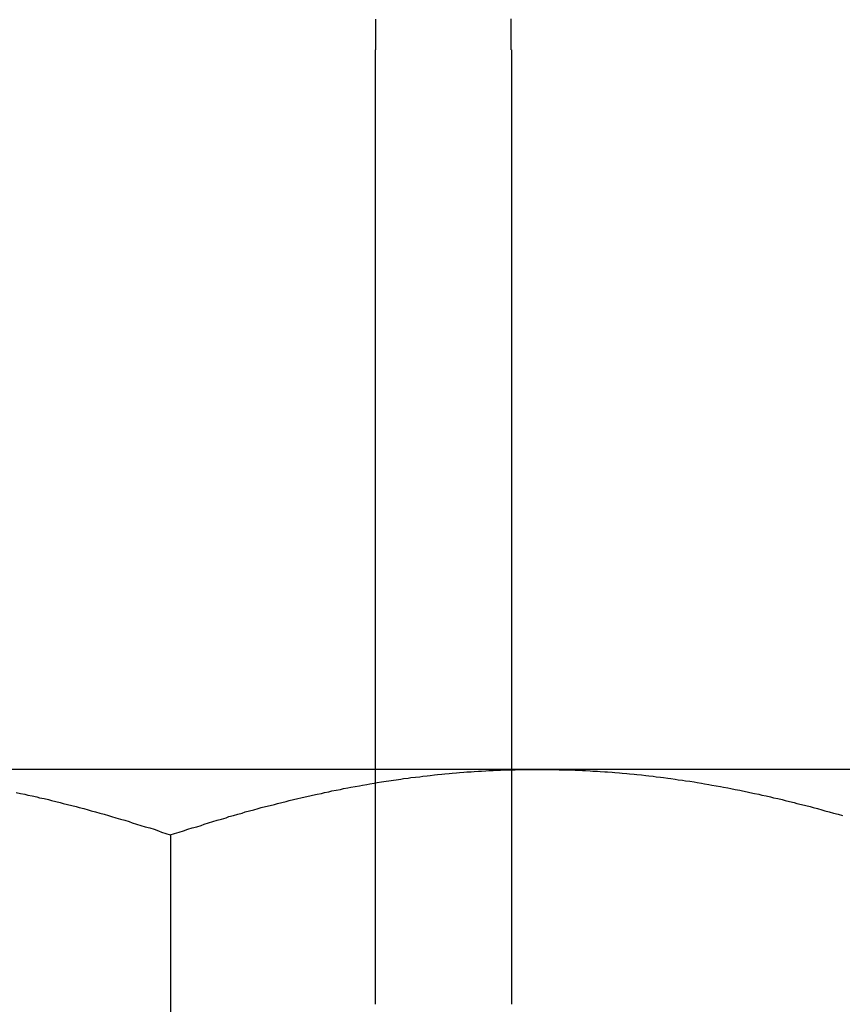
# Model space of a CAD drawing. Extents: x -848 to -19, y -4397 to -3858.
# Drawn here: x -260 to -255, y -3899 to -3893 of the extents above; entities that cross this region are included whole.
import ezdxf

# ---------------------------------------------------------------- set-up
doc = ezdxf.new("R2010")
doc.units = 0
doc.header["$LTSCALE"] = 20
doc.linetypes.add('VERDECKT', pattern=[0.375, 0.25, -0.125])
doc.layers.get('0').update_dxf_attribs({"linetype": 'CONTINUOUS'})
doc.layers.add('HILF', color=2, linetype='CONTINUOUS')

# ---------------------------------------------------------------- blocks, each defined once
blk = doc.blocks.new('A$C25F7634D')
at = {"color": 3, "linetype": 'CONTINUOUS', "extrusion": (-2e-16, 1, -2e-16)}
for p, q in [((3818.5279, -639.4188), (3818.5279, -634.5188)), ((3819.454, -634.5188), (3819.454, -639.4188)), ((3817.1332, -639.4188), (3814.6332, -639.4188)), ((3819.6332, -639.4188), (3817.1332, -639.4188)), ((3822.1332, -639.4188), (3819.6332, -639.4188)), ((3817.1332, -643.896), (3817.1332, -639.8654))]:
    blk.add_line(p, q, dxfattribs=at)
at = {"color": 1, "linetype": 'VERDECKT', "extrusion": (-2e-16, 1, -2e-16)}
for p, q in [((3818.5279, -641.0188), (3818.5279, -639.4188)), ((3819.454, -639.4188), (3819.454, -641.0188))]:
    blk.add_line(p, q, dxfattribs=at)
at = {"color": 3}
for points in [[(3818.53, -634.519, 0), (3818.53, -634.498, 0), (3818.53, -634.477, 0), (3818.53, -634.456, 0), (3818.53, -634.435, 0), (3818.53, -634.415, 0), (3818.53, -634.394, 0), (3818.53, -634.373, 0), (3818.53, -634.352, 0), (3818.53, -634.331, 0), (3818.53, -634.31, 0)], [(3819.45, -634.307, 0), (3819.45, -634.324, 0), (3819.45, -634.342, 0), (3819.45, -634.36, 0), (3819.45, -634.378, 0), (3819.45, -634.395, 0), (3819.45, -634.413, 0), (3819.45, -634.431, 0), (3819.45, -634.448, 0), (3819.45, -634.466, 0), (3819.45, -634.484, 0), (3819.45, -634.501, 0), (3819.45, -634.519, 0)], [(3816.08, -639.577, 0), (3816.11, -639.582, 0), (3816.14, -639.588, 0), (3816.16, -639.594, 0), (3816.19, -639.6, 0), (3816.22, -639.606, 0), (3816.24, -639.612, 0), (3816.27, -639.618, 0), (3816.3, -639.624, 0), (3816.32, -639.631, 0), (3816.35, -639.637, 0), (3816.38, -639.644, 0), (3816.4, -639.651, 0), (3816.43, -639.658, 0), (3816.46, -639.665, 0), (3816.49, -639.672, 0), (3816.51, -639.679, 0), (3816.54, -639.686, 0), (3816.57, -639.694, 0), (3816.59, -639.701, 0), (3816.62, -639.709, 0), (3816.65, -639.717, 0), (3816.68, -639.724, 0), (3816.71, -639.732, 0), (3816.73, -639.74, 0), (3816.76, -639.749, 0), (3816.79, -639.757, 0), (3816.82, -639.765, 0), (3816.85, -639.774, 0), (3816.87, -639.782, 0), (3816.9, -639.791, 0), (3816.93, -639.8, 0), (3816.96, -639.809, 0), (3816.99, -639.818, 0), (3817.02, -639.827, 0), (3817.05, -639.837, 0), (3817.07, -639.846, 0), (3817.1, -639.856, 0), (3817.13, -639.865, 0)], [(3817.13, -639.865, 0), (3817.16, -639.856, 0), (3817.19, -639.846, 0), (3817.22, -639.837, 0), (3817.25, -639.827, 0), (3817.28, -639.818, 0), (3817.31, -639.809, 0), (3817.34, -639.8, 0), (3817.36, -639.791, 0), (3817.39, -639.782, 0), (3817.42, -639.774, 0), (3817.45, -639.765, 0), (3817.48, -639.757, 0), (3817.51, -639.749, 0), (3817.53, -639.74, 0), (3817.56, -639.732, 0), (3817.59, -639.724, 0), (3817.62, -639.717, 0), (3817.64, -639.709, 0), (3817.67, -639.701, 0), (3817.7, -639.694, 0), (3817.73, -639.686, 0), (3817.75, -639.679, 0), (3817.78, -639.672, 0), (3817.81, -639.665, 0), (3817.84, -639.658, 0), (3817.86, -639.651, 0), (3817.89, -639.644, 0), (3817.92, -639.637, 0), (3817.94, -639.631, 0), (3817.97, -639.624, 0), (3818, -639.618, 0), (3818.02, -639.612, 0), (3818.05, -639.606, 0), (3818.08, -639.6, 0), (3818.1, -639.594, 0), (3818.13, -639.588, 0), (3818.16, -639.582, 0), (3818.18, -639.577, 0), (3818.21, -639.571, 0), (3818.23, -639.566, 0), (3818.26, -639.56, 0), (3818.29, -639.555, 0), (3818.31, -639.55, 0), (3818.34, -639.545, 0), (3818.36, -639.54, 0), (3818.39, -639.535, 0), (3818.42, -639.531, 0), (3818.44, -639.526, 0), (3818.47, -639.522, 0), (3818.49, -639.517, 0), (3818.52, -639.513, 0), (3818.54, -639.509, 0), (3818.57, -639.504, 0), (3818.6, -639.5, 0), (3818.62, -639.497, 0), (3818.65, -639.493, 0), (3818.67, -639.489, 0), (3818.7, -639.485, 0), (3818.72, -639.482, 0), (3818.75, -639.478, 0), (3818.77, -639.475, 0), (3818.8, -639.472, 0), (3818.83, -639.469, 0), (3818.85, -639.466, 0), (3818.88, -639.463, 0), (3818.9, -639.46, 0), (3818.93, -639.457, 0), (3818.95, -639.454, 0), (3818.98, -639.452, 0), (3819, -639.449, 0), (3819.03, -639.447, 0), (3819.05, -639.445, 0), (3819.08, -639.442, 0), (3819.1, -639.44, 0), (3819.13, -639.438, 0), (3819.15, -639.436, 0), (3819.18, -639.435, 0), (3819.2, -639.433, 0), (3819.23, -639.431, 0), (3819.25, -639.43, 0), (3819.28, -639.428, 0), (3819.3, -639.427, 0), (3819.33, -639.426, 0), (3819.36, -639.425, 0), (3819.38, -639.424, 0), (3819.41, -639.423, 0), (3819.43, -639.422, 0), (3819.46, -639.421, 0), (3819.48, -639.421, 0), (3819.51, -639.42, 0), (3819.53, -639.42, 0), (3819.56, -639.419, 0), (3819.58, -639.419, 0), (3819.61, -639.419, 0), (3819.63, -639.419, 0)], [(3819.63, -639.419, 0), (3819.66, -639.419, 0), (3819.68, -639.419, 0), (3819.71, -639.419, 0), (3819.73, -639.42, 0), (3819.76, -639.42, 0), (3819.78, -639.421, 0), (3819.81, -639.421, 0), (3819.84, -639.422, 0), (3819.86, -639.423, 0), (3819.89, -639.424, 0), (3819.91, -639.425, 0), (3819.94, -639.426, 0), (3819.96, -639.427, 0), (3819.99, -639.428, 0), (3820.01, -639.43, 0), (3820.04, -639.431, 0), (3820.06, -639.433, 0), (3820.09, -639.435, 0), (3820.11, -639.436, 0), (3820.14, -639.438, 0), (3820.16, -639.44, 0), (3820.19, -639.442, 0), (3820.21, -639.445, 0), (3820.24, -639.447, 0), (3820.26, -639.449, 0), (3820.29, -639.452, 0), (3820.31, -639.454, 0), (3820.34, -639.457, 0), (3820.37, -639.46, 0), (3820.39, -639.463, 0), (3820.42, -639.466, 0), (3820.44, -639.469, 0), (3820.47, -639.472, 0), (3820.49, -639.475, 0), (3820.52, -639.478, 0), (3820.54, -639.482, 0), (3820.57, -639.485, 0), (3820.59, -639.489, 0), (3820.62, -639.493, 0), (3820.64, -639.497, 0), (3820.67, -639.5, 0), (3820.7, -639.504, 0), (3820.72, -639.509, 0), (3820.75, -639.513, 0), (3820.77, -639.517, 0), (3820.8, -639.522, 0), (3820.82, -639.526, 0), (3820.85, -639.531, 0), (3820.88, -639.535, 0), (3820.9, -639.54, 0), (3820.93, -639.545, 0), (3820.95, -639.55, 0), (3820.98, -639.555, 0), (3821.01, -639.56, 0), (3821.03, -639.566, 0), (3821.06, -639.571, 0), (3821.08, -639.577, 0), (3821.11, -639.582, 0), (3821.14, -639.588, 0), (3821.16, -639.594, 0), (3821.19, -639.6, 0), (3821.22, -639.606, 0), (3821.24, -639.612, 0), (3821.27, -639.618, 0), (3821.3, -639.624, 0), (3821.32, -639.631, 0), (3821.35, -639.637, 0), (3821.38, -639.644, 0), (3821.4, -639.651, 0), (3821.43, -639.658, 0), (3821.46, -639.665, 0), (3821.49, -639.672, 0), (3821.51, -639.679, 0), (3821.54, -639.686, 0), (3821.57, -639.694, 0), (3821.59, -639.701, 0), (3821.62, -639.709, 0), (3821.65, -639.717, 0), (3821.68, -639.724, 0), (3821.71, -639.732, 0)]]:
    blk.add_polyline3d(points, dxfattribs=at)

msp = doc.modelspace()

# ---------------------------------------------------------------- block references
at = {"layer": 'HILF'}
msp.add_blockref('A$C25F7634D', (-4076.5987, -3258.3913, -1395.7082), dxfattribs=at)

doc.saveas('drawing.dxf')
